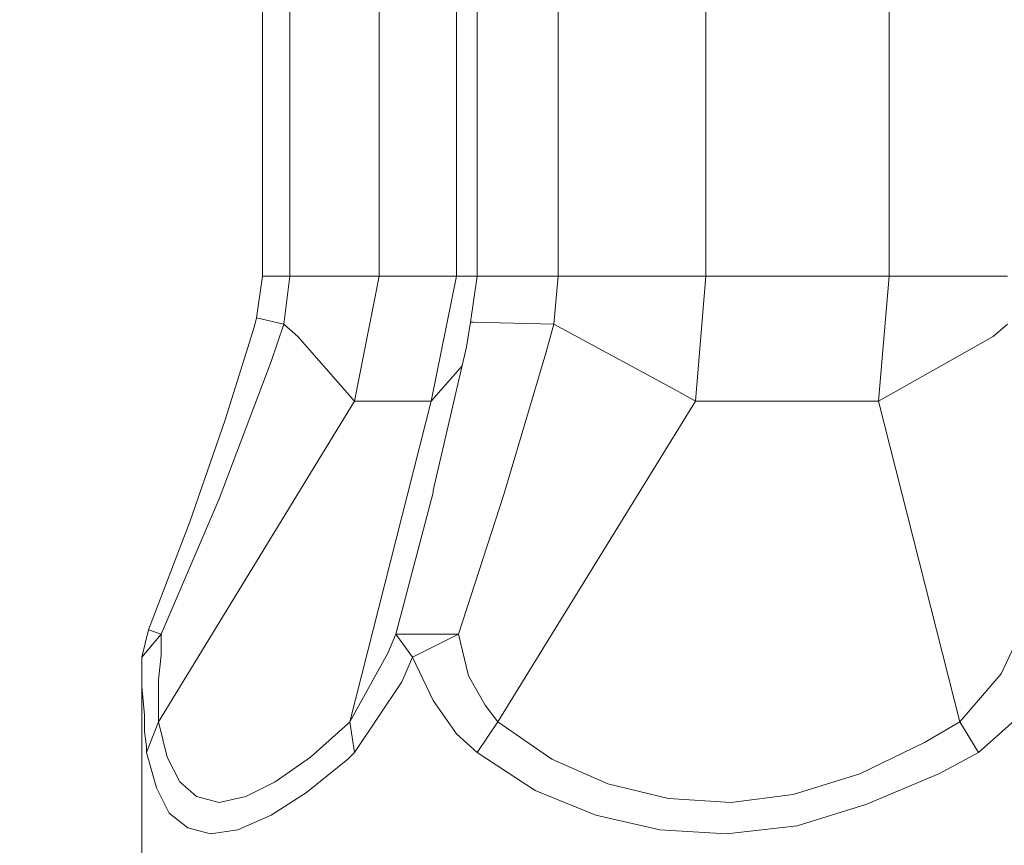
# Model space of a CAD drawing. Units: inches. Extents: x 226 to 702, y 220 to 1027.
# Drawn here: x 661 to 665, y 257 to 261 of the extents above; entities that cross this region are included whole.
import ezdxf

# ---------------------------------------------------------------- set-up
doc = ezdxf.new("R2010")
doc.units = ezdxf.units.IN
doc.header["$MEASUREMENT"] = 0
doc.layers.add('Maße', color=7, linetype='Continuous')

msp = doc.modelspace()

# ---------------------------------------------------------------- linework, layer by layer
at = {"layer": 'Maße', "color": 0, "lineweight": 20}
for p, q in [((661.7466, 259.9512), (661.7466, 263.582)), ((661.8774, 259.9512), (661.8774, 263.582)), ((661.8774, 259.9512), (661.8774, 263.582)), ((661.8774, 259.9512), (661.8774, 263.582)), ((661.8774, 259.9512), (661.8774, 263.582)), ((661.8774, 259.9512), (661.8774, 263.582)), ((662.3071, 263.582), (662.3071, 259.9512)), ((662.3071, 263.582), (662.3071, 259.9512)), ((662.3071, 263.582), (662.3071, 259.9512)), ((662.3071, 263.582), (662.3071, 259.9512)), ((662.3071, 263.582), (662.3071, 259.9512)), ((662.6782, 263.582), (662.6782, 259.9512)), ((662.6782, 263.582), (662.6782, 259.9512)), ((662.6782, 263.582), (662.6782, 259.9512)), ((662.6782, 263.582), (662.6782, 259.9512)), ((662.6782, 263.582), (662.6782, 259.9512)), ((662.7778, 259.9512), (662.7778, 263.582)), ((663.1665, 259.9512), (663.1665, 263.582)), ((663.1665, 259.9512), (663.1665, 263.582)), ((663.1665, 259.9512), (663.1665, 263.582)), ((663.1665, 259.9512), (663.1665, 263.582)), ((663.1665, 259.9512), (663.1665, 263.582)), ((663.8774, 263.582), (663.8774, 259.9512)), ((663.8774, 263.582), (663.8774, 259.9512)), ((663.8774, 263.582), (663.8774, 259.9512)), ((663.8774, 263.582), (663.8774, 259.9512)), ((663.8774, 263.582), (663.8774, 259.9512)), ((664.7583, 263.582), (664.7583, 259.9512)), ((664.7583, 263.582), (664.7583, 259.9512)), ((664.7583, 263.582), (664.7583, 259.9512)), ((664.7583, 263.582), (664.7583, 259.9512)), ((664.7583, 263.582), (664.7583, 259.9512)), ((661.7173, 259.752), (661.7466, 259.9512)), ((661.8774, 259.9512), (661.7466, 259.9512)), ((661.8774, 259.9512), (661.7466, 259.9512)), ((661.8774, 259.9512), (661.7466, 259.9512)), ((661.8774, 259.9512), (661.7466, 259.9512)), ((661.8774, 259.9512), (661.7466, 259.9512)), ((661.8481, 259.7207), (661.8774, 259.9512)), ((661.8481, 259.7207), (661.8774, 259.9512)), ((661.8481, 259.7207), (661.8774, 259.9512)), ((661.8481, 259.7207), (661.8774, 259.9512)), ((661.8481, 259.7207), (661.8774, 259.9512)), ((661.8774, 259.9512), (662.3071, 259.9512)), ((661.8774, 259.9512), (662.3071, 259.9512)), ((661.8774, 259.9512), (662.3071, 259.9512)), ((661.8774, 259.9512), (662.3071, 259.9512)), ((661.8774, 259.9512), (662.3071, 259.9512)), ((662.188, 259.3516), (662.3071, 259.9512)), ((662.188, 259.3516), (662.3071, 259.9512)), ((662.188, 259.3516), (662.3071, 259.9512)), ((662.188, 259.3516), (662.3071, 259.9512)), ((662.188, 259.3516), (662.3071, 259.9512)), ((662.3071, 259.9512), (662.6782, 259.9512)), ((662.3071, 259.9512), (662.6782, 259.9512)), ((662.3071, 259.9512), (662.6782, 259.9512)), ((662.3071, 259.9512), (662.6782, 259.9512)), ((662.3071, 259.9512), (662.6782, 259.9512)), ((662.5571, 259.3516), (662.6782, 259.9512)), ((662.5571, 259.3516), (662.6782, 259.9512)), ((662.5571, 259.3516), (662.6782, 259.9512)), ((662.5571, 259.3516), (662.6782, 259.9512)), ((662.5571, 259.3516), (662.6782, 259.9512)), ((662.7778, 259.9512), (662.6782, 259.9512)), ((662.7778, 259.9512), (662.6782, 259.9512)), ((662.7778, 259.9512), (662.6782, 259.9512)), ((662.7778, 259.9512), (662.6782, 259.9512)), ((662.7778, 259.9512), (662.6782, 259.9512)), ((662.7466, 259.7305), (662.7778, 259.9512)), ((663.1665, 259.9512), (662.7778, 259.9512)), ((663.1665, 259.9512), (662.7778, 259.9512)), ((663.1665, 259.9512), (662.7778, 259.9512)), ((663.1665, 259.9512), (662.7778, 259.9512)), ((663.1665, 259.9512), (662.7778, 259.9512)), ((663.147, 259.7207), (663.1665, 259.9512)), ((663.147, 259.7207), (663.1665, 259.9512)), ((663.147, 259.7207), (663.1665, 259.9512)), ((663.147, 259.7207), (663.1665, 259.9512)), ((663.147, 259.7207), (663.1665, 259.9512)), ((663.1665, 259.9512), (663.8774, 259.9512)), ((663.1665, 259.9512), (663.8774, 259.9512)), ((663.1665, 259.9512), (663.8774, 259.9512)), ((663.1665, 259.9512), (663.8774, 259.9512)), ((663.1665, 259.9512), (663.8774, 259.9512)), ((663.8267, 259.3516), (663.8774, 259.9512)), ((663.8267, 259.3516), (663.8774, 259.9512)), ((663.8267, 259.3516), (663.8774, 259.9512)), ((663.8267, 259.3516), (663.8774, 259.9512)), ((663.8267, 259.3516), (663.8774, 259.9512)), ((663.8774, 259.9512), (664.7583, 259.9512)), ((663.8774, 259.9512), (664.7583, 259.9512)), ((663.8774, 259.9512), (664.7583, 259.9512)), ((663.8774, 259.9512), (664.7583, 259.9512)), ((663.8774, 259.9512), (664.7583, 259.9512)), ((664.7075, 259.3516), (664.7583, 259.9512)), ((664.7075, 259.3516), (664.7583, 259.9512)), ((664.7075, 259.3516), (664.7583, 259.9512)), ((664.7075, 259.3516), (664.7583, 259.9512)), ((664.7075, 259.3516), (664.7583, 259.9512)), ((665.3267, 259.9512), (664.7583, 259.9512)), ((665.3267, 259.9512), (664.7583, 259.9512)), ((665.3267, 259.9512), (664.7583, 259.9512)), ((665.3267, 259.9512), (664.7583, 259.9512)), ((665.3267, 259.9512), (664.7583, 259.9512)), ((661.7075, 259.7109), (661.7173, 259.752)), ((661.8481, 259.7207), (661.7173, 259.752)), ((661.8481, 259.7207), (661.7173, 259.752)), ((661.8481, 259.7207), (661.7173, 259.752)), ((661.8481, 259.7207), (661.7173, 259.752)), ((661.8481, 259.7207), (661.7173, 259.752)), ((662.7271, 259.6113), (662.7466, 259.7305)), ((662.7583, 259.7305), (662.7466, 259.7305)), ((662.7583, 259.7305), (662.7466, 259.7305)), ((662.7583, 259.7305), (662.7466, 259.7305)), ((662.7583, 259.7305), (662.7466, 259.7305)), ((662.7583, 259.7305), (662.7466, 259.7305)), ((663.147, 259.7207), (662.7583, 259.7305)), ((663.147, 259.7207), (662.7583, 259.7305)), ((663.147, 259.7207), (662.7583, 259.7305)), ((663.147, 259.7207), (662.7583, 259.7305)), ((663.147, 259.7207), (662.7583, 259.7305)), ((661.5669, 259.2617), (661.7075, 259.7109)), ((661.7876, 259.541), (661.8481, 259.7207)), ((661.7876, 259.541), (661.8481, 259.7207)), ((661.7876, 259.541), (661.8481, 259.7207)), ((661.7876, 259.541), (661.8481, 259.7207)), ((661.7876, 259.541), (661.8481, 259.7207)), ((661.9165, 259.6621), (661.8481, 259.7207)), ((661.9165, 259.6621), (661.8481, 259.7207)), ((661.9165, 259.6621), (661.8481, 259.7207)), ((661.9165, 259.6621), (661.8481, 259.7207)), ((661.9165, 259.6621), (661.8481, 259.7207)), ((663.1079, 259.582), (663.147, 259.7207)), ((663.1079, 259.582), (663.147, 259.7207)), ((663.1079, 259.582), (663.147, 259.7207)), ((663.1079, 259.582), (663.147, 259.7207)), ((663.1079, 259.582), (663.147, 259.7207)), ((663.147, 259.7207), (663.7368, 259.4023)), ((663.147, 259.7207), (663.7368, 259.4023)), ((663.147, 259.7207), (663.7368, 259.4023)), ((663.147, 259.7207), (663.7368, 259.4023)), ((663.147, 259.7207), (663.7368, 259.4023)), ((665.2583, 259.6621), (665.3267, 259.7207)), ((665.2583, 259.6621), (665.3267, 259.7207)), ((665.2583, 259.6621), (665.3267, 259.7207)), ((665.2583, 259.6621), (665.3267, 259.7207)), ((665.2583, 259.6621), (665.3267, 259.7207)), ((662.188, 259.3516), (661.9165, 259.6621)), ((662.188, 259.3516), (661.9165, 259.6621)), ((662.188, 259.3516), (661.9165, 259.6621)), ((662.188, 259.3516), (661.9165, 259.6621)), ((662.188, 259.3516), (661.9165, 259.6621)), ((664.7075, 259.3516), (665.2583, 259.6621)), ((664.7075, 259.3516), (665.2583, 259.6621)), ((664.7075, 259.3516), (665.2583, 259.6621)), ((664.7075, 259.3516), (665.2583, 259.6621)), ((664.7075, 259.3516), (665.2583, 259.6621)), ((662.5669, 258.9219), (662.7271, 259.6113)), ((662.9067, 258.9023), (663.1079, 259.582)), ((662.9067, 258.9023), (663.1079, 259.582)), ((662.9067, 258.9023), (663.1079, 259.582)), ((662.9067, 258.9023), (663.1079, 259.582)), ((662.9067, 258.9023), (663.1079, 259.582)), ((661.5376, 258.8809), (661.7876, 259.541)), ((661.5376, 258.8809), (661.7876, 259.541)), ((661.5376, 258.8809), (661.7876, 259.541)), ((661.5376, 258.8809), (661.7876, 259.541)), ((661.5376, 258.8809), (661.7876, 259.541)), ((662.5571, 259.3516), (662.7075, 259.5215)), ((662.5571, 259.3516), (662.7075, 259.5215)), ((662.5571, 259.3516), (662.7075, 259.5215)), ((662.5571, 259.3516), (662.7075, 259.5215)), ((662.5571, 259.3516), (662.7075, 259.5215)), ((663.7368, 259.4023), (663.8267, 259.3516)), ((663.7368, 259.4023), (663.8267, 259.3516)), ((663.7368, 259.4023), (663.8267, 259.3516)), ((663.7368, 259.4023), (663.8267, 259.3516)), ((663.7368, 259.4023), (663.8267, 259.3516)), ((661.2466, 257.8105), (662.188, 259.3516)), ((661.2466, 257.8105), (662.188, 259.3516)), ((661.2466, 257.8105), (662.188, 259.3516)), ((661.2466, 257.8105), (662.188, 259.3516)), ((661.2466, 257.8105), (662.188, 259.3516)), ((662.1665, 257.8105), (662.5571, 259.3516)), ((662.1665, 257.8105), (662.5571, 259.3516)), ((662.1665, 257.8105), (662.5571, 259.3516)), ((662.1665, 257.8105), (662.5571, 259.3516)), ((662.1665, 257.8105), (662.5571, 259.3516)), ((662.188, 259.3516), (662.5571, 259.3516)), ((662.188, 259.3516), (662.5571, 259.3516)), ((662.188, 259.3516), (662.5571, 259.3516)), ((662.188, 259.3516), (662.5571, 259.3516)), ((662.188, 259.3516), (662.5571, 259.3516)), ((662.8774, 257.8105), (663.8267, 259.3516)), ((662.8774, 257.8105), (663.8267, 259.3516)), ((662.8774, 257.8105), (663.8267, 259.3516)), ((662.8774, 257.8105), (663.8267, 259.3516)), ((662.8774, 257.8105), (663.8267, 259.3516)), ((663.8267, 259.3516), (664.7075, 259.3516)), ((663.8267, 259.3516), (664.7075, 259.3516)), ((663.8267, 259.3516), (664.7075, 259.3516)), ((663.8267, 259.3516), (664.7075, 259.3516)), ((663.8267, 259.3516), (664.7075, 259.3516)), ((665.0981, 257.8105), (664.7075, 259.3516)), ((665.0981, 257.8105), (664.7075, 259.3516)), ((665.0981, 257.8105), (664.7075, 259.3516)), ((665.0981, 257.8105), (664.7075, 259.3516)), ((665.0981, 257.8105), (664.7075, 259.3516)), ((661.397, 258.7715), (661.5669, 259.2617)), ((662.5669, 258.9121), (662.5669, 258.9219)), ((662.5669, 258.9121), (662.5669, 258.9219)), ((662.5669, 258.9121), (662.5669, 258.9219)), ((662.5669, 258.9121), (662.5669, 258.9219)), ((662.5669, 258.9121), (662.5669, 258.9219)), ((661.2583, 258.2305), (661.5376, 258.8809)), ((661.2583, 258.2305), (661.5376, 258.8809)), ((661.2583, 258.2305), (661.5376, 258.8809)), ((661.2583, 258.2305), (661.5376, 258.8809)), ((661.2583, 258.2305), (661.5376, 258.8809)), ((662.3872, 258.2305), (662.5669, 258.9121)), ((662.3872, 258.2305), (662.5669, 258.9121)), ((662.3872, 258.2305), (662.5669, 258.9121)), ((662.3872, 258.2305), (662.5669, 258.9121)), ((662.3872, 258.2305), (662.5669, 258.9121)), ((662.688, 258.2305), (662.9067, 258.9023)), ((662.688, 258.2305), (662.9067, 258.9023)), ((662.688, 258.2305), (662.9067, 258.9023)), ((662.688, 258.2305), (662.9067, 258.9023)), ((662.688, 258.2305), (662.9067, 258.9023)), ((661.1978, 258.252), (661.397, 258.7715)), ((661.1978, 258.252), (661.1665, 258.1211)), ((661.2583, 258.2305), (661.1665, 258.1211)), ((661.2583, 258.2305), (661.1665, 258.1211)), ((661.2583, 258.2305), (661.1665, 258.1211)), ((661.2583, 258.2305), (661.1665, 258.1211)), ((661.2583, 258.2305), (661.1665, 258.1211)), ((661.1978, 258.252), (661.2583, 258.2305)), ((661.1978, 258.252), (661.2583, 258.2305)), ((661.1978, 258.252), (661.2583, 258.2305)), ((661.1978, 258.252), (661.2583, 258.2305)), ((661.1978, 258.252), (661.2583, 258.2305)), ((661.2583, 258.1309), (661.2583, 258.2305)), ((661.2583, 258.1309), (661.2583, 258.2305)), ((661.2583, 258.1309), (661.2583, 258.2305)), ((661.2583, 258.1309), (661.2583, 258.2305)), ((661.2583, 258.1309), (661.2583, 258.2305)), ((662.3481, 258.1406), (662.3872, 258.2305)), ((662.3481, 258.1406), (662.3872, 258.2305)), ((662.3481, 258.1406), (662.3872, 258.2305)), ((662.3481, 258.1406), (662.3872, 258.2305)), ((662.3481, 258.1406), (662.3872, 258.2305)), ((662.688, 258.2305), (662.3872, 258.2305)), ((662.3872, 258.2305), (662.4673, 258.1211)), ((662.688, 258.2305), (662.3872, 258.2305)), ((662.3872, 258.2305), (662.4673, 258.1211)), ((662.688, 258.2305), (662.3872, 258.2305)), ((662.3872, 258.2305), (662.4673, 258.1211)), ((662.688, 258.2305), (662.3872, 258.2305)), ((662.3872, 258.2305), (662.4673, 258.1211)), ((662.688, 258.2305), (662.3872, 258.2305)), ((662.3872, 258.2305), (662.4673, 258.1211)), ((662.688, 258.2305), (662.4673, 258.1211)), ((662.688, 258.2305), (662.4673, 258.1211)), ((662.688, 258.2305), (662.4673, 258.1211)), ((662.688, 258.2305), (662.4673, 258.1211)), ((662.688, 258.2305), (662.4673, 258.1211)), ((662.688, 258.2305), (662.7368, 258.0312)), ((662.688, 258.2305), (662.7368, 258.0312)), ((662.688, 258.2305), (662.7368, 258.0312)), ((662.688, 258.2305), (662.7368, 258.0312)), ((662.688, 258.2305), (662.7368, 258.0312)), ((665.2974, 258.041), (665.3872, 258.2305)), ((665.2974, 258.041), (665.3872, 258.2305)), ((665.2974, 258.041), (665.3872, 258.2305)), ((665.2974, 258.041), (665.3872, 258.2305)), ((665.2974, 258.041), (665.3872, 258.2305)), ((661.1665, 257.9805), (661.1665, 258.1211)), ((661.1665, 257.9805), (661.1665, 258.1211)), ((661.1665, 257.9805), (661.1665, 258.1211)), ((661.1665, 257.9805), (661.1665, 258.1211)), ((661.1665, 257.9805), (661.1665, 258.1211)), ((661.1665, 257.1621), (661.1665, 258.1211)), ((661.2466, 258.0117), (661.2583, 258.1309)), ((661.2466, 258.0117), (661.2583, 258.1309)), ((661.2466, 258.0117), (661.2583, 258.1309)), ((661.2466, 258.0117), (661.2583, 258.1309)), ((661.2466, 258.0117), (661.2583, 258.1309)), ((662.1665, 257.8105), (662.3481, 258.1406)), ((662.1665, 257.8105), (662.3481, 258.1406)), ((662.1665, 257.8105), (662.3481, 258.1406)), ((662.1665, 257.8105), (662.3481, 258.1406)), ((662.1665, 257.8105), (662.3481, 258.1406)), ((662.4165, 258.002), (662.4673, 258.1211)), ((662.4165, 258.002), (662.4673, 258.1211)), ((662.4165, 258.002), (662.4673, 258.1211)), ((662.4165, 258.002), (662.4673, 258.1211)), ((662.4165, 258.002), (662.4673, 258.1211)), ((662.4673, 258.1211), (662.5669, 257.9121)), ((662.4673, 258.1211), (662.5669, 257.9121)), ((662.4673, 258.1211), (662.5669, 257.9121)), ((662.4673, 258.1211), (662.5669, 257.9121)), ((662.4673, 258.1211), (662.5669, 257.9121)), ((662.7368, 258.0312), (662.8169, 257.8906)), ((662.7368, 258.0312), (662.8169, 257.8906)), ((662.7368, 258.0312), (662.8169, 257.8906)), ((662.7368, 258.0312), (662.8169, 257.8906)), ((662.7368, 258.0312), (662.8169, 257.8906)), ((665.0981, 257.8105), (665.2974, 258.041)), ((665.0981, 257.8105), (665.2974, 258.041)), ((665.0981, 257.8105), (665.2974, 258.041)), ((665.0981, 257.8105), (665.2974, 258.041)), ((665.0981, 257.8105), (665.2974, 258.041)), ((661.1782, 257.8418), (661.1665, 257.9805)), ((661.1782, 257.8418), (661.1665, 257.9805)), ((661.1782, 257.8418), (661.1665, 257.9805)), ((661.1782, 257.8418), (661.1665, 257.9805)), ((661.1782, 257.8418), (661.1665, 257.9805)), ((661.2466, 257.9219), (661.2466, 258.0117)), ((661.2466, 257.9219), (661.2466, 258.0117)), ((661.2466, 257.9219), (661.2466, 258.0117)), ((661.2466, 257.9219), (661.2466, 258.0117)), ((661.2466, 257.9219), (661.2466, 258.0117)), ((662.188, 257.6621), (662.4165, 258.002)), ((662.188, 257.6621), (662.4165, 258.002)), ((662.188, 257.6621), (662.4165, 258.002)), ((662.188, 257.6621), (662.4165, 258.002)), ((662.188, 257.6621), (662.4165, 258.002)), ((661.2466, 257.8516), (661.2466, 257.9219)), ((661.2466, 257.8516), (661.2466, 257.9219)), ((661.2466, 257.8516), (661.2466, 257.9219)), ((661.2466, 257.8516), (661.2466, 257.9219)), ((661.2466, 257.8516), (661.2466, 257.9219)), ((662.5669, 257.9121), (662.6782, 257.752)), ((662.5669, 257.9121), (662.6782, 257.752)), ((662.5669, 257.9121), (662.6782, 257.752)), ((662.5669, 257.9121), (662.6782, 257.752)), ((662.5669, 257.9121), (662.6782, 257.752)), ((662.8169, 257.8906), (662.8774, 257.8105)), ((662.8169, 257.8906), (662.8774, 257.8105)), ((662.8169, 257.8906), (662.8774, 257.8105)), ((662.8169, 257.8906), (662.8774, 257.8105)), ((662.8169, 257.8906), (662.8774, 257.8105)), ((665.188, 257.6621), (665.4575, 257.9023)), ((665.188, 257.6621), (665.4575, 257.9023)), ((665.188, 257.6621), (665.4575, 257.9023)), ((665.188, 257.6621), (665.4575, 257.9023)), ((665.188, 257.6621), (665.4575, 257.9023)), ((661.1782, 257.7617), (661.1782, 257.8418)), ((661.1782, 257.7617), (661.1782, 257.8418)), ((661.1782, 257.7617), (661.1782, 257.8418)), ((661.1782, 257.7617), (661.1782, 257.8418)), ((661.1782, 257.7617), (661.1782, 257.8418)), ((661.2466, 257.8105), (661.2466, 257.8516)), ((661.2466, 257.8105), (661.2466, 257.8516)), ((661.2466, 257.8105), (661.2466, 257.8516)), ((661.2466, 257.8105), (661.2466, 257.8516)), ((661.2466, 257.8105), (661.2466, 257.8516)), ((661.2466, 257.8105), (661.188, 257.6621)), ((661.2466, 257.8105), (661.188, 257.6621)), ((661.2466, 257.8105), (661.188, 257.6621)), ((661.2466, 257.8105), (661.188, 257.6621)), ((661.2466, 257.8105), (661.188, 257.6621)), ((661.2466, 257.8105), (661.2876, 257.6406)), ((661.2466, 257.8105), (661.2876, 257.6406)), ((661.2466, 257.8105), (661.2876, 257.6406)), ((661.2466, 257.8105), (661.2876, 257.6406)), ((661.2466, 257.8105), (661.2876, 257.6406)), ((661.9771, 257.6406), (662.1567, 257.8008)), ((661.9771, 257.6406), (662.1567, 257.8008)), ((661.9771, 257.6406), (662.1567, 257.8008)), ((661.9771, 257.6406), (662.1567, 257.8008)), ((661.9771, 257.6406), (662.1567, 257.8008)), ((662.1567, 257.8008), (662.1665, 257.8105)), ((662.1567, 257.8008), (662.1665, 257.8105)), ((662.1567, 257.8008), (662.1665, 257.8105)), ((662.1567, 257.8008), (662.1665, 257.8105)), ((662.1567, 257.8008), (662.1665, 257.8105)), ((662.1665, 257.8105), (662.188, 257.6621)), ((662.1665, 257.8105), (662.188, 257.6621)), ((662.1665, 257.8105), (662.188, 257.6621)), ((662.1665, 257.8105), (662.188, 257.6621)), ((662.1665, 257.8105), (662.188, 257.6621)), ((662.8774, 257.8105), (662.7778, 257.6621)), ((662.8774, 257.8105), (662.7778, 257.6621)), ((662.8774, 257.8105), (662.7778, 257.6621)), ((662.8774, 257.8105), (662.7778, 257.6621)), ((662.8774, 257.8105), (662.7778, 257.6621)), ((662.8774, 257.8105), (663.1372, 257.6309)), ((662.8774, 257.8105), (663.1372, 257.6309)), ((662.8774, 257.8105), (663.1372, 257.6309)), ((662.8774, 257.8105), (663.1372, 257.6309)), ((662.8774, 257.8105), (663.1372, 257.6309)), ((664.9282, 257.7109), (665.0981, 257.8105)), ((664.9282, 257.7109), (665.0981, 257.8105)), ((664.9282, 257.7109), (665.0981, 257.8105)), ((664.9282, 257.7109), (665.0981, 257.8105)), ((664.9282, 257.7109), (665.0981, 257.8105)), ((665.0981, 257.8105), (665.188, 257.6621)), ((665.0981, 257.8105), (665.188, 257.6621)), ((665.0981, 257.8105), (665.188, 257.6621)), ((665.0981, 257.8105), (665.188, 257.6621)), ((665.0981, 257.8105), (665.188, 257.6621)), ((661.188, 257.6914), (661.1782, 257.7617)), ((661.188, 257.6914), (661.1782, 257.7617)), ((661.188, 257.6914), (661.1782, 257.7617)), ((661.188, 257.6914), (661.1782, 257.7617)), ((661.188, 257.6914), (661.1782, 257.7617)), ((662.6782, 257.752), (662.7778, 257.6621)), ((662.6782, 257.752), (662.7778, 257.6621)), ((662.6782, 257.752), (662.7778, 257.6621)), ((662.6782, 257.752), (662.7778, 257.6621)), ((662.6782, 257.752), (662.7778, 257.6621)), ((661.188, 257.6621), (661.188, 257.6914)), ((661.188, 257.6621), (661.188, 257.6914)), ((661.188, 257.6621), (661.188, 257.6914)), ((661.188, 257.6621), (661.188, 257.6914)), ((661.188, 257.6621), (661.188, 257.6914)), ((664.6177, 257.5605), (664.9282, 257.7109)), ((664.6177, 257.5605), (664.9282, 257.7109)), ((664.6177, 257.5605), (664.9282, 257.7109)), ((664.6177, 257.5605), (664.9282, 257.7109)), ((664.6177, 257.5605), (664.9282, 257.7109)), ((661.188, 257.6621), (661.2368, 257.4922)), ((661.188, 257.6621), (661.2368, 257.4922)), ((661.188, 257.6621), (661.2368, 257.4922)), ((661.188, 257.6621), (661.2368, 257.4922)), ((661.188, 257.6621), (661.2368, 257.4922)), ((661.2876, 257.6406), (661.3481, 257.5215)), ((661.2876, 257.6406), (661.3481, 257.5215)), ((661.2876, 257.6406), (661.3481, 257.5215)), ((661.2876, 257.6406), (661.3481, 257.5215)), ((661.2876, 257.6406), (661.3481, 257.5215)), ((661.8071, 257.5215), (661.9771, 257.6406)), ((661.8071, 257.5215), (661.9771, 257.6406)), ((661.8071, 257.5215), (661.9771, 257.6406)), ((661.8071, 257.5215), (661.9771, 257.6406)), ((661.8071, 257.5215), (661.9771, 257.6406)), ((662.1567, 257.6309), (662.188, 257.6621)), ((662.1567, 257.6309), (662.188, 257.6621)), ((662.1567, 257.6309), (662.188, 257.6621)), ((662.1567, 257.6309), (662.188, 257.6621)), ((662.1567, 257.6309), (662.188, 257.6621)), ((662.7778, 257.6621), (663.0571, 257.4805)), ((662.7778, 257.6621), (663.0571, 257.4805)), ((662.7778, 257.6621), (663.0571, 257.4805)), ((662.7778, 257.6621), (663.0571, 257.4805)), ((662.7778, 257.6621), (663.0571, 257.4805)), ((664.9966, 257.5605), (665.188, 257.6621)), ((664.9966, 257.5605), (665.188, 257.6621)), ((664.9966, 257.5605), (665.188, 257.6621)), ((664.9966, 257.5605), (665.188, 257.6621)), ((664.9966, 257.5605), (665.188, 257.6621)), ((661.9575, 257.4707), (662.1567, 257.6309)), ((661.9575, 257.4707), (662.1567, 257.6309)), ((661.9575, 257.4707), (662.1567, 257.6309)), ((661.9575, 257.4707), (662.1567, 257.6309)), ((661.9575, 257.4707), (662.1567, 257.6309)), ((663.1372, 257.6309), (663.4067, 257.5117)), ((663.1372, 257.6309), (663.4067, 257.5117)), ((663.1372, 257.6309), (663.4067, 257.5117)), ((663.1372, 257.6309), (663.4067, 257.5117)), ((663.1372, 257.6309), (663.4067, 257.5117)), ((664.2974, 257.4609), (664.6177, 257.5605)), ((664.2974, 257.4609), (664.6177, 257.5605)), ((664.2974, 257.4609), (664.6177, 257.5605)), ((664.2974, 257.4609), (664.6177, 257.5605)), ((664.2974, 257.4609), (664.6177, 257.5605)), ((664.647, 257.4121), (664.9966, 257.5605)), ((664.647, 257.4121), (664.9966, 257.5605)), ((664.647, 257.4121), (664.9966, 257.5605)), ((664.647, 257.4121), (664.9966, 257.5605)), ((664.647, 257.4121), (664.9966, 257.5605)), ((661.3481, 257.5215), (661.4282, 257.4512)), ((661.3481, 257.5215), (661.4282, 257.4512)), ((661.3481, 257.5215), (661.4282, 257.4512)), ((661.3481, 257.5215), (661.4282, 257.4512)), ((661.3481, 257.5215), (661.4282, 257.4512)), ((661.6665, 257.4512), (661.8071, 257.5215)), ((661.6665, 257.4512), (661.8071, 257.5215)), ((661.6665, 257.4512), (661.8071, 257.5215)), ((661.6665, 257.4512), (661.8071, 257.5215)), ((661.6665, 257.4512), (661.8071, 257.5215)), ((663.4067, 257.5117), (663.6978, 257.4414)), ((663.4067, 257.5117), (663.6978, 257.4414)), ((663.4067, 257.5117), (663.6978, 257.4414)), ((663.4067, 257.5117), (663.6978, 257.4414)), ((663.4067, 257.5117), (663.6978, 257.4414)), ((661.2368, 257.4922), (661.2974, 257.3711)), ((661.2368, 257.4922), (661.2974, 257.3711)), ((661.2368, 257.4922), (661.2974, 257.3711)), ((661.2368, 257.4922), (661.2974, 257.3711)), ((661.2368, 257.4922), (661.2974, 257.3711)), ((661.4282, 257.4512), (661.5376, 257.4219)), ((661.4282, 257.4512), (661.5376, 257.4219)), ((661.4282, 257.4512), (661.5376, 257.4219)), ((661.4282, 257.4512), (661.5376, 257.4219)), ((661.4282, 257.4512), (661.5376, 257.4219)), ((661.5376, 257.4219), (661.6665, 257.4512)), ((661.5376, 257.4219), (661.6665, 257.4512)), ((661.5376, 257.4219), (661.6665, 257.4512)), ((661.5376, 257.4219), (661.6665, 257.4512)), ((661.5376, 257.4219), (661.6665, 257.4512)), ((661.7876, 257.3613), (661.9575, 257.4707)), ((661.7876, 257.3613), (661.9575, 257.4707)), ((661.7876, 257.3613), (661.9575, 257.4707)), ((661.7876, 257.3613), (661.9575, 257.4707)), ((661.7876, 257.3613), (661.9575, 257.4707)), ((663.0571, 257.4805), (663.3481, 257.3613)), ((663.0571, 257.4805), (663.3481, 257.3613)), ((663.0571, 257.4805), (663.3481, 257.3613)), ((663.0571, 257.4805), (663.3481, 257.3613)), ((663.0571, 257.4805), (663.3481, 257.3613)), ((663.9966, 257.4219), (664.2974, 257.4609)), ((663.9966, 257.4219), (664.2974, 257.4609)), ((663.9966, 257.4219), (664.2974, 257.4609)), ((663.9966, 257.4219), (664.2974, 257.4609)), ((663.9966, 257.4219), (664.2974, 257.4609)), ((663.6978, 257.4414), (663.9966, 257.4219)), ((663.6978, 257.4414), (663.9966, 257.4219)), ((663.6978, 257.4414), (663.9966, 257.4219)), ((663.6978, 257.4414), (663.9966, 257.4219)), ((663.6978, 257.4414), (663.9966, 257.4219)), ((664.3169, 257.3105), (664.647, 257.4121)), ((664.3169, 257.3105), (664.647, 257.4121)), ((664.3169, 257.3105), (664.647, 257.4121)), ((664.3169, 257.3105), (664.647, 257.4121)), ((664.3169, 257.3105), (664.647, 257.4121)), ((661.2974, 257.3711), (661.3872, 257.3008)), ((661.2974, 257.3711), (661.3872, 257.3008)), ((661.2974, 257.3711), (661.3872, 257.3008)), ((661.2974, 257.3711), (661.3872, 257.3008)), ((661.2974, 257.3711), (661.3872, 257.3008)), ((661.6274, 257.291), (661.7876, 257.3613)), ((661.6274, 257.291), (661.7876, 257.3613)), ((661.6274, 257.291), (661.7876, 257.3613)), ((661.6274, 257.291), (661.7876, 257.3613)), ((661.6274, 257.291), (661.7876, 257.3613)), ((663.3481, 257.3613), (663.6567, 257.291)), ((663.3481, 257.3613), (663.6567, 257.291)), ((663.3481, 257.3613), (663.6567, 257.291)), ((663.3481, 257.3613), (663.6567, 257.291)), ((663.3481, 257.3613), (663.6567, 257.291)), ((663.9771, 257.2715), (664.3169, 257.3105)), ((663.9771, 257.2715), (664.3169, 257.3105)), ((663.9771, 257.2715), (664.3169, 257.3105)), ((663.9771, 257.2715), (664.3169, 257.3105)), ((663.9771, 257.2715), (664.3169, 257.3105)), ((661.3872, 257.3008), (661.4966, 257.2715)), ((661.3872, 257.3008), (661.4966, 257.2715)), ((661.3872, 257.3008), (661.4966, 257.2715)), ((661.3872, 257.3008), (661.4966, 257.2715)), ((661.3872, 257.3008), (661.4966, 257.2715)), ((661.4966, 257.2715), (661.6274, 257.291)), ((661.4966, 257.2715), (661.6274, 257.291)), ((661.4966, 257.2715), (661.6274, 257.291)), ((661.4966, 257.2715), (661.6274, 257.291)), ((661.4966, 257.2715), (661.6274, 257.291)), ((663.6567, 257.291), (663.9771, 257.2715)), ((663.6567, 257.291), (663.9771, 257.2715)), ((663.6567, 257.291), (663.9771, 257.2715)), ((663.6567, 257.291), (663.9771, 257.2715)), ((663.6567, 257.291), (663.9771, 257.2715))]:
    msp.add_line(p, q, dxfattribs=at)
msp.add_open_spline([(619.5415, 299.8516), (622.8911, 265.877), (669.3853, 251.7344), (679.3247, 290.3301)], degree=3, dxfattribs=at)

doc.saveas('drawing.dxf')
